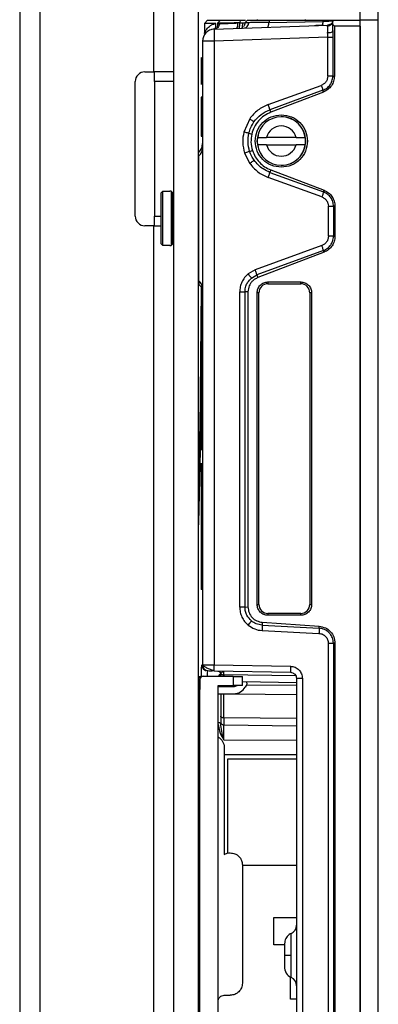
# Model space of a CAD drawing. Units: inches. Extents: x 2 to 655, y 2 to 410.
# Drawn here: x 36 to 38, y 126 to 133 of the extents above; entities that cross this region are included whole.
import ezdxf

# ---------------------------------------------------------------- set-up
doc = ezdxf.new("R2010")
doc.units = ezdxf.units.IN
doc.header["$MEASUREMENT"] = 0

msp = doc.modelspace()

# ---------------------------------------------------------------- linework, layer by layer
at = {"color": 7, "linetype": 'Continuous', "lineweight": 25}
for p, q in [((35.9549, 206.2731), (35.9549, 111.2862)), ((36.9549, 142.4915), (36.9549, 112.7514)), ((37.1149, 142.4915), (37.1149, 112.7514)), ((38.166, 132.6864), (38.166, 139.3301)), ((38.2842, 132.6864), (38.2842, 139.3301)), ((36.8249, 133.9263), (36.8249, 132.3483)), ((37.1542, 132.6629), (37.1754, 132.6844)), ((37.1542, 132.6629), (37.1542, 132.5976)), ((37.2389, 132.6644), (37.2585, 132.6844)), ((37.2389, 132.6644), (37.2389, 132.6599)), ((37.2389, 132.6599), (37.2409, 132.6602)), ((37.3841, 132.6664), (37.37, 132.6662)), ((37.3871, 132.6844), (37.3841, 132.6664)), ((37.3841, 132.6664), (37.4012, 132.6667)), ((37.3871, 132.6844), (37.4211, 132.6844)), ((37.4012, 132.6667), (37.4201, 132.667)), ((37.4346, 132.6846), (37.4177, 132.6674)), ((37.4177, 132.6674), (37.4345, 132.6844)), ((37.4968, 132.6884), (37.4968, 132.6844)), ((37.5781, 132.6844), (37.5734, 132.6698)), ((37.5734, 132.6698), (37.9244, 132.6759)), ((37.5781, 132.6844), (37.9272, 132.6844)), ((37.8117, 132.6844), (37.8117, 132.6884)), ((37.812, 132.674), (37.9235, 132.6759)), ((37.9244, 132.6759), (37.9272, 132.6844)), ((37.9667, 132.6534), (37.9667, 132.6519)), ((37.9867, 132.6659), (37.9848, 132.6666)), ((37.9958, 132.6844), (37.989, 132.6775)), ((37.989, 132.6551), (37.989, 132.6775)), ((37.989, 132.6162), (37.989, 132.6551)), ((37.9989, 132.6451), (37.989, 132.6551)), ((37.9958, 132.6844), (38.166, 132.6844)), ((38.166, 132.6864), (38.2842, 132.6864)), ((38.166, 126.0427), (38.166, 132.6864)), ((38.166, 132.6451), (38.166, 132.6844)), ((38.2842, 126.0427), (38.2842, 132.6864)), ((37.2184, 132.6258), (37.9561, 132.6515)), ((37.2184, 132.6258), (37.2231, 132.6286)), ((37.9559, 132.6507), (37.9561, 132.6515)), ((37.989, 132.6162), (37.989, 132.5728)), ((37.9989, 132.6451), (37.9989, 132.3209)), ((38.166, 132.6451), (37.9989, 132.6451)), ((38.166, 132.6451), (38.166, 119.4403)), ((37.1424, 132.5471), (37.1424, 128.4967)), ((37.9556, 132.5728), (37.2184, 132.5471)), ((37.2184, 132.5471), (37.2184, 128.4961)), ((37.9556, 132.5728), (37.989, 132.5728)), ((37.9558, 132.3205), (37.9556, 132.5728)), ((37.989, 132.5728), (37.989, 132.321)), ((37.1426, 132.4411), (37.1304, 132.4378)), ((36.7679, 132.3483), (36.8249, 132.3483)), ((36.9549, 132.3483), (36.8249, 132.3483)), ((36.8299, 132.2853), (36.8299, 132.3483)), ((36.7049, 131.4113), (36.7049, 132.2853)), ((36.9549, 132.2853), (36.8299, 132.2853)), ((36.8299, 132.2853), (36.8299, 131.4113)), ((37.1346, 132.2958), (37.1346, 132.2672)), ((37.989, 132.321), (37.9989, 132.3209)), ((37.5692, 132.1359), (37.9137, 132.2607)), ((37.9244, 132.2285), (37.5801, 132.1027)), ((37.9282, 132.2176), (37.5859, 132.0862)), ((37.9282, 132.2176), (37.9244, 132.2285)), ((37.1425, 132.1852), (37.1345, 132.183)), ((37.1346, 132.0959), (37.1346, 132.0616)), ((37.1424, 132.0959), (37.1346, 132.0959)), ((37.5801, 132.1027), (37.5859, 132.0862)), ((37.1424, 132.0595), (37.1346, 132.0616)), ((37.1346, 132.0616), (37.1346, 131.9299)), ((37.4489, 132.0434), (37.4103, 131.9574)), ((37.4749, 132.0247), (37.4767, 132.0232)), ((37.4434, 131.9492), (37.4623, 131.9447)), ((37.1346, 131.9299), (37.1424, 131.9278)), ((37.1424, 131.8852), (37.1424, 131.8814)), ((37.5028, 131.9342), (37.4958, 131.899)), ((37.4958, 131.899), (37.5036, 131.8598)), ((37.4985, 131.9226), (37.5587, 131.9226)), ((37.7498, 131.9226), (37.5587, 131.9226)), ((37.7498, 131.9226), (37.8099, 131.9226)), ((37.1364, 131.852), (37.1191, 131.8263)), ((37.1409, 131.8668), (37.1321, 131.8428)), ((37.4157, 131.8213), (37.4492, 131.7542)), ((37.448, 131.8321), (37.4664, 131.8382)), ((37.5587, 131.8754), (37.4985, 131.8754)), ((37.5587, 131.8754), (37.7498, 131.8754)), ((37.8099, 131.8754), (37.7498, 131.8754)), ((37.4751, 131.7729), (37.4769, 131.7745)), ((37.5859, 131.7119), (37.5801, 131.6953)), ((37.5801, 131.6953), (37.9283, 131.5681)), ((37.5859, 131.7119), (37.9321, 131.5789)), ((37.9176, 131.5359), (37.5692, 131.6621)), ((36.8829, 131.5717), (36.8711, 131.5597)), ((36.8829, 131.5717), (36.8829, 131.2224)), ((36.9302, 131.5717), (36.8829, 131.5717)), ((36.9381, 131.5742), (36.9302, 131.5742)), ((36.9302, 131.5717), (36.9302, 131.5742)), ((36.9499, 131.5624), (36.9381, 131.5742)), ((36.9381, 131.5742), (36.9381, 131.2199)), ((37.9283, 131.5681), (37.9321, 131.5789)), ((36.8711, 131.5597), (36.8711, 131.2343)), ((36.9499, 131.2317), (36.9499, 131.5624)), ((36.9549, 131.4955), (36.9499, 131.4955)), ((37.9598, 131.2803), (37.9598, 131.4756)), ((38.0028, 131.4756), (37.993, 131.4756)), ((37.993, 131.4756), (37.993, 131.2803)), ((38.0028, 131.4756), (38.0028, 131.2803)), ((36.8299, 131.3483), (36.8299, 131.4113)), ((37.1194, 130.9906), (37.1194, 131.397)), ((36.8249, 131.3483), (36.7679, 131.3483)), ((36.8249, 131.3483), (36.8249, 121.6389)), ((36.8249, 131.3483), (36.8711, 131.3483)), ((36.9499, 131.2986), (36.9549, 131.2986)), ((37.993, 131.2803), (38.0028, 131.2803)), ((36.8711, 131.2343), (36.8829, 131.2224)), ((36.8829, 131.2224), (36.9302, 131.2224)), ((36.9302, 131.2199), (36.9302, 131.2224)), ((36.9302, 131.2199), (36.9381, 131.2199)), ((36.9381, 131.2199), (36.9499, 131.2317)), ((37.9176, 131.2201), (37.4846, 131.063)), ((37.9283, 131.1879), (37.4956, 131.0298)), ((37.9321, 131.177), (37.9283, 131.1879)), ((37.9321, 131.177), (37.5018, 131.0118)), ((37.4846, 131.063), (37.438, 131.0359)), ((37.4597, 131.0089), (37.4956, 131.0298)), ((37.4956, 131.0298), (37.5018, 131.0118)), ((37.116, 130.9759), (37.1149, 130.9543)), ((37.1272, 130.0222), (37.1357, 130.9432)), ((37.5676, 130.9837), (37.7802, 130.9837)), ((37.5676, 130.9837), (37.5676, 130.9718)), ((37.5676, 130.9718), (37.7802, 130.9718)), ((37.7802, 130.9718), (37.7802, 130.9837)), ((37.1424, 130.9157), (37.1424, 130.9131)), ((37.3838, 128.8722), (37.3838, 130.9188)), ((37.4377, 130.9188), (37.418, 130.9188)), ((37.418, 130.9188), (37.418, 128.8722)), ((37.4377, 130.9188), (37.4377, 128.8723)), ((37.4968, 128.8892), (37.4968, 130.9128)), ((37.5086, 130.9128), (37.4968, 130.9128)), ((37.5086, 128.8892), (37.5086, 130.9128)), ((37.8511, 130.9128), (37.8393, 130.9128)), ((37.8393, 130.9128), (37.8393, 128.8892)), ((37.8511, 130.9128), (37.8511, 128.8892)), ((37.1425, 130.1478), (37.1345, 130.1456)), ((37.1424, 130.0585), (37.1346, 130.0585)), ((37.1346, 130.0585), (37.1346, 130.0275)), ((37.1424, 130.0296), (37.1346, 130.0275)), ((37.1346, 130.0275), (37.1346, 129.8925)), ((37.1424, 129.8904), (37.1346, 129.8925)), ((37.1424, 129.1529), (37.1346, 129.1529)), ((37.1346, 129.1529), (37.1346, 129.122)), ((37.1424, 129.1241), (37.1346, 129.122)), ((37.1346, 129.122), (37.1346, 128.987)), ((37.1424, 128.9849), (37.1346, 128.987)), ((37.4968, 128.8892), (37.5086, 128.8892)), ((37.8393, 128.8892), (37.8511, 128.8892)), ((37.418, 128.8722), (37.4377, 128.8723)), ((37.5676, 128.8301), (37.5676, 128.8183)), ((37.7802, 128.8301), (37.5676, 128.8301)), ((37.7802, 128.8183), (37.5676, 128.8183)), ((37.7802, 128.8183), (37.7802, 128.8301)), ((37.5306, 128.773), (37.5299, 128.7543)), ((37.5299, 128.7543), (37.8997, 128.7349)), ((37.5306, 128.773), (37.9, 128.7472)), ((37.5293, 128.719), (37.8989, 128.7006)), ((37.8997, 128.7349), (37.9, 128.7472)), ((37.9599, 123.4488), (37.9599, 128.6366)), ((38.0028, 128.6366), (37.993, 128.6366)), ((37.993, 128.6366), (37.993, 123.4488)), ((38.0028, 128.6366), (38.0028, 123.4488)), ((37.1424, 128.4967), (37.145, 128.4967)), ((37.2184, 128.4961), (37.7133, 128.4874)), ((37.162, 128.4604), (37.1686, 128.4593)), ((37.1801, 128.4574), (37.1654, 128.4605)), ((37.1811, 128.4574), (37.18, 128.4574)), ((37.2191, 128.4567), (37.2187, 128.4596)), ((37.2191, 128.4567), (37.714, 128.448)), ((37.2486, 128.4548), (37.2486, 128.4548)), ((37.261, 128.4383), (37.2605, 128.4366)), ((37.2605, 128.4366), (37.261, 128.4383)), ((37.2792, 128.4556), (37.2799, 128.4556)), ((37.1161, 128.3955), (37.1161, 128.4021)), ((37.1251, 128.4021), (37.1251, 128.3955)), ((37.1251, 128.4021), (37.1251, 128.3955)), ((37.1258, 123.6541), (37.1258, 128.4022)), ((37.1358, 128.4218), (37.1284, 128.4218)), ((37.1358, 128.4218), (37.1379, 128.4218)), ((37.3423, 128.4218), (37.1455, 128.4218)), ((37.3423, 128.4218), (37.3423, 128.3628)), ((37.4014, 128.3628), (37.4014, 128.4218)), ((37.4014, 128.3881), (37.7527, 128.382)), ((37.7907, 128.4087), (37.7527, 128.4087)), ((37.7527, 128.4087), (37.7527, 123.6767)), ((37.7907, 128.4087), (37.7907, 123.6767)), ((37.1242, 128.3365), (37.1171, 128.3365)), ((37.2439, 128.3628), (37.3423, 128.3628)), ((37.2439, 123.6935), (37.2439, 128.3628)), ((37.2439, 128.3562), (37.3452, 128.3562)), ((37.2439, 128.3089), (37.3452, 128.3089)), ((37.2605, 128.3628), (37.2605, 128.3562)), ((37.2799, 128.1525), (37.2799, 128.3102)), ((37.4266, 128.3633), (37.4202, 128.3522)), ((37.2799, 128.1525), (37.2799, 128.1075)), ((37.2799, 128.009), (37.2799, 128.1075)), ((37.2833, 127.9599), (37.2833, 127.2646)), ((37.3058, 127.8852), (37.7527, 127.8852)), ((37.3058, 127.2729), (37.3058, 127.8852)), ((37.4014, 127.1964), (37.4014, 126.4287)), ((37.7527, 127.1923), (37.4014, 127.1923)), ((37.605, 126.8557), (37.7527, 126.8557)), ((37.605, 126.6785), (37.605, 126.8557)), ((37.6757, 126.6785), (37.605, 126.6785)), ((37.7189, 126.5659), (37.7189, 126.6087)), ((37.7133, 126.3242), (37.7133, 126.4681)), ((37.2833, 126.3499), (37.3227, 126.3499)), ((37.7527, 126.3242), (37.7133, 126.3242))]:
    msp.add_line(p, q, dxfattribs=at)
at = {"color": 8, "linetype": 'Continuous', "lineweight": 25}
for p, q in [((36.0849, 206.2731), (36.0849, 111.2862)), ((37.1409, 131.8668), (37.1424, 131.8821)), ((36.8299, 131.4113), (36.8711, 131.4113)), ((37.7484, 128.4256), (37.2799, 128.4321)), ((37.2799, 128.4321), (37.2799, 128.4218)), ((37.1251, 128.4021), (37.1161, 128.4021)), ((37.1161, 128.3955), (37.1258, 128.3955)), ((37.2799, 128.3646), (37.2799, 128.3562)), ((37.3466, 128.3092), (37.7527, 128.3031)), ((37.7527, 128.3617), (37.4267, 128.3637)), ((37.7527, 128.1482), (37.2799, 128.1525)), ((37.2799, 128.1075), (37.7527, 128.0997)), ((37.2799, 128.009), (37.7527, 128.0076)), ((37.7527, 127.9128), (37.2833, 127.9128))]:
    msp.add_line(p, q, dxfattribs=at)
at = {"color": 7, "linetype": 'Continuous', "lineweight": 25, "flags": 128}
msp.add_lwpolyline([(37.2799, 128.1525), (37.2761, 128.1527), (37.2725, 128.1533), (37.2691, 128.1542), (37.2662, 128.1555), (37.2638, 128.157), (37.262, 128.1588), (37.2609, 128.1607), (37.2605, 128.1626)], dxfattribs=at)
at = {"color": 7, "linetype": 'Continuous', "lineweight": 25}
for centre, radius, start, end in [((37.2212, 132.5471), 0.0787, 92.00024, 179.99992), ((36.7679, 132.2853), 0.063, 90, 180), ((37.6542, 131.899), 0.1575, 8.62693, 171.37292), ((37.6542, 131.899), 0.1585, 270, 90), ((37.6542, 131.899), 0.0984, 13.88655, 166.11332), ((37.6542, 131.899), 0.1575, 171.37292, 188.62693), ((37.6542, 131.899), 0.1575, 351.37307, 8.62693), ((37.6542, 131.899), 0.1575, 188.62693, 351.37307), ((37.6542, 131.899), 0.0984, 193.88655, 346.11332), ((36.7679, 131.4113), 0.063, 180, 270), ((37.5676, 130.9128), 0.0591, 90, 180), ((37.7802, 130.9128), 0.0591, 0, 90), ((37.5676, 128.8892), 0.0591, 180, 270), ((37.7802, 128.8892), 0.0591, 270, 0), ((37.1455, 128.4022), 0.0197, 90.00037, 180), ((37.3452, 128.3955), 0.0394, 270, 302.50935), ((37.3452, 128.3955), 0.0866, 270, 330), ((37.2796, 128.1265), 0.0191, 181.85559, 270.82303), ((37.6936, 126.8055), 0.0591, 294.1842, 0), ((37.7527, 126.5363), 0.0787, 180, 243.77966), ((37.6936, 126.4118), 0.0591, 0, 65.50286)]:
    msp.add_arc(centre, radius, start, end, dxfattribs=at)
for points, knots in [([(37.2299, 132.663), (37.2191, 132.6631), (37.1973, 132.6633), (37.173, 132.6634), (37.1571, 132.6628), (37.1552, 132.6629), (37.1542, 132.6629)], [0, 0, 0, 0, 0.2529917, 0.5090692, 0.7604348, 1, 1, 1, 1]), ([(37.1542, 132.5976), (37.1544, 132.5982), (37.1548, 132.5994), (37.1591, 132.6091), (37.1694, 132.6282), (37.188, 132.6468), (37.2098, 132.6583), (37.2233, 132.6615), (37.2299, 132.663)], [0, 0, 0, 0, 0.093485, 0.198983, 0.43926, 0.71524, 0.859314, 1, 1, 1, 1]), ([(37.1754, 132.6844), (37.1765, 132.6844), (37.1788, 132.6844), (37.1964, 132.6844), (37.2224, 132.6844), (37.2441, 132.6844), (37.2549, 132.6844)], [0, 0, 0, 0, 0.247968, 0.499913, 0.751937, 1, 1, 1, 1]), ([(37.2396, 132.66), (37.2398, 132.6537), (37.2401, 132.6405), (37.2337, 132.6326), (37.2303, 132.6285)], [0, 0, 0, 0, 0.478314, 1, 1, 1, 1]), ([(37.37, 132.6662), (37.355, 132.666), (37.3183, 132.6654), (37.2744, 132.6649), (37.2443, 132.6644), (37.2407, 132.6644), (37.2389, 132.6644)], [0, 0, 0, 0, 0.2064328, 0.5022714, 0.7538078, 1, 1, 1, 1]), ([(37.2503, 132.6612), (37.2553, 132.6614), (37.2658, 132.6618), (37.2917, 132.6629), (37.3263, 132.6644), (37.3551, 132.6656), (37.37, 132.6662)], [0, 0, 0, 0, 0.217751, 0.457011, 0.717767, 1, 1, 1, 1]), ([(37.2585, 132.6844), (37.2604, 132.6844), (37.2642, 132.6844), (37.2927, 132.6844), (37.3342, 132.6844), (37.3694, 132.6844), (37.3871, 132.6844)], [0, 0, 0, 0, 0.251667, 0.499994, 0.748322, 1, 1, 1, 1]), ([(37.37, 132.6662), (37.37, 132.6617), (37.3701, 132.6549), (37.3692, 132.6467), (37.3682, 132.6411), (37.3669, 132.6365), (37.3649, 132.6321), (37.3632, 132.6313), (37.362, 132.6308)], [0, 0, 0, 0, 0.239595, 0.368455, 0.500013, 0.631569, 0.760424, 1, 1, 1, 1]), ([(37.3789, 132.6314), (37.3797, 132.6319), (37.3809, 132.6326), (37.3822, 132.637), (37.3831, 132.6415), (37.3837, 132.6471), (37.3842, 132.6552), (37.3841, 132.662), (37.3841, 132.6664)], [0, 0, 0, 0, 0.239699, 0.368516, 0.5, 0.631484, 0.760301, 1, 1, 1, 1]), ([(37.4012, 132.6667), (37.4012, 132.6623), (37.4013, 132.6555), (37.4007, 132.6475), (37.4001, 132.642), (37.3993, 132.6375), (37.3979, 132.6332), (37.3968, 132.6324), (37.396, 132.632)], [0, 0, 0, 0, 0.239858, 0.368662, 0.500095, 0.631514, 0.760279, 1, 1, 1, 1]), ([(37.4181, 132.668), (37.4177, 132.6636), (37.4172, 132.6567), (37.4131, 132.6482), (37.41, 132.6445), (37.4084, 132.6426)], [0, 0, 0, 0, 0.478288, 0.736244, 1, 1, 1, 1]), ([(37.4116, 132.6325), (37.4155, 132.6331), (37.4236, 132.6344), (37.4339, 132.6426), (37.4409, 132.6544), (37.4417, 132.6635), (37.4421, 132.6679)], [0, 0, 0, 0, 0.2404896, 0.4999596, 0.7594522, 1, 1, 1, 1]), ([(37.4421, 132.6679), (37.4342, 132.6678), (37.4205, 132.6677), (37.4188, 132.6677), (37.4181, 132.6677)], [0, 0, 0, 0, 0.576444, 1, 1, 1, 1]), ([(37.4345, 132.6844), (37.4364, 132.6844), (37.4402, 132.6844), (37.471, 132.6844), (37.5167, 132.6844), (37.5576, 132.6844), (37.5781, 132.6844)], [0, 0, 0, 0, 0.247728, 0.496669, 0.746532, 1, 1, 1, 1]), ([(37.5734, 132.6698), (37.5595, 132.6696), (37.5318, 132.6692), (37.4957, 132.6687), (37.4644, 132.6682), (37.4496, 132.668), (37.4421, 132.6679)], [0, 0, 0, 0, 0.250084, 0.499235, 0.748745, 1, 1, 1, 1]), ([(37.5624, 132.6378), (37.5639, 132.6383), (37.5668, 132.6392), (37.5704, 132.6465), (37.5729, 132.6572), (37.5732, 132.6657), (37.5734, 132.6698)], [0, 0, 0, 0, 0.241449, 0.499999, 0.758549, 1, 1, 1, 1]), ([(37.9844, 132.6772), (37.9805, 132.6771), (37.9733, 132.6768), (37.9529, 132.6764), (37.9349, 132.6761), (37.9244, 132.6759)], [0, 0, 0, 0, 0.335676, 0.610717, 1, 1, 1, 1]), ([(37.9272, 132.6844), (37.9369, 132.6844), (37.9565, 132.6844), (37.9781, 132.6844), (37.9932, 132.6844), (37.995, 132.6844), (37.9958, 132.6844)], [0, 0, 0, 0, 0.250103, 0.503577, 0.753295, 1, 1, 1, 1]), ([(37.9646, 132.656), (37.964, 132.655), (37.962, 132.6522), (37.9572, 132.6518), (37.9541, 132.6514)], [0, 0, 0, 0, 0.348118, 1, 1, 1, 1]), ([(37.968, 132.6588), (37.9667, 132.6567), (37.9643, 132.6527), (37.958, 132.6519), (37.955, 132.6515)], [0, 0, 0, 0, 0.524321, 1, 1, 1, 1]), ([(37.9769, 132.6588), (37.9736, 132.6566), (37.9672, 132.6523), (37.9595, 132.6515), (37.9557, 132.6511)], [0, 0, 0, 0, 0.513333, 1, 1, 1, 1]), ([(37.9881, 132.6775), (37.9868, 132.674), (37.9842, 132.6669), (37.9762, 132.6589), (37.9698, 132.6543), (37.9661, 132.6536), (37.966, 132.6536)], [0, 0, 0, 0, 0.331563, 0.663126, 0.994689, 1, 1, 1, 1]), ([(37.989, 132.6775), (37.9877, 132.674), (37.9851, 132.6669), (37.9771, 132.6589), (37.9706, 132.6543), (37.9668, 132.6536), (37.9666, 132.6536)], [0, 0, 0, 0, 0.328896, 0.657792, 0.986688, 1, 1, 1, 1]), ([(37.1966, 132.6229), (37.197, 132.6231), (37.2008, 132.6252), (37.2104, 132.6274), (37.2198, 132.6281), (37.2243, 132.6285)], [0, 0, 0, 0, 0.064347, 0.544362, 1, 1, 1, 1]), ([(37.9311, 132.6506), (37.9224, 132.6503), (37.9049, 132.6497), (37.881, 132.6489), (37.8691, 132.6485)], [0, 0, 0, 0, 0.501352, 1, 1, 1, 1]), ([(37.9552, 132.6027), (37.9553, 132.6118), (37.9554, 132.63), (37.9553, 132.64), (37.9552, 132.645)], [0, 0, 0, 0, 0.500297, 1, 1, 1, 1]), ([(37.9552, 132.6027), (37.9595, 132.603), (37.9685, 132.6035), (37.9798, 132.6067), (37.9876, 132.6111), (37.9886, 132.6145), (37.989, 132.6162)], [0, 0, 0, 0, 0.24069, 0.500006, 0.759318, 1, 1, 1, 1]), ([(37.9556, 132.5728), (37.9557, 132.5779), (37.9557, 132.5881), (37.9554, 132.5978), (37.9552, 132.6027)], [0, 0, 0, 0, 0.493103, 1, 1, 1, 1]), ([(37.9558, 132.3205), (37.9552, 132.314), (37.954, 132.3011), (37.945, 132.2837), (37.9316, 132.2693), (37.9197, 132.2636), (37.9137, 132.2607)], [0, 0, 0, 0, 0.25099, 0.495554, 0.741466, 1, 1, 1, 1]), ([(37.9244, 132.2285), (37.9334, 132.2328), (37.9515, 132.2413), (37.9712, 132.2629), (37.9858, 132.2896), (37.9878, 132.3097), (37.989, 132.321)], [0, 0, 0, 0, 0.247336, 0.499903, 0.718337, 1, 1, 1, 1]), ([(37.9989, 132.3209), (37.9979, 132.3099), (37.996, 132.2877), (37.9808, 132.2575), (37.9581, 132.2323), (37.9381, 132.2225), (37.9282, 132.2176)], [0, 0, 0, 0, 0.24887, 0.499926, 0.750888, 1, 1, 1, 1]), ([(37.989, 132.321), (37.9877, 132.3209), (37.9851, 132.3209), (37.9771, 132.3209), (37.9684, 132.3208), (37.9609, 132.3206), (37.9571, 132.3205), (37.9558, 132.3205)], [0, 0, 0, 0, 0.258555, 0.499186, 0.748704, 0.912422, 1, 1, 1, 1]), ([(37.9137, 132.2607), (37.9149, 132.2572), (37.9175, 132.2499), (37.9209, 132.2401), (37.9234, 132.2323), (37.9241, 132.2297), (37.9244, 132.2285)], [0, 0, 0, 0, 0.243173, 0.5, 0.756826, 1, 1, 1, 1]), ([(37.5692, 132.1359), (37.5456, 132.1252), (37.4984, 132.1036), (37.4654, 132.0635), (37.4489, 132.0434)], [0, 0, 0, 0, 0.499456, 1, 1, 1, 1]), ([(37.5859, 132.0862), (37.5711, 132.0793), (37.5414, 132.0656), (37.5053, 132.0318), (37.4766, 131.9915), (37.4671, 131.9603), (37.4623, 131.9447)], [0, 0, 0, 0, 0.24947, 0.5, 0.75049, 1, 1, 1, 1]), ([(37.4767, 132.0231), (37.4909, 132.0404), (37.5192, 132.0749), (37.5598, 132.0934), (37.5801, 132.1027)], [0, 0, 0, 0, 0.499865, 1, 1, 1, 1]), ([(37.5801, 132.1027), (37.58, 132.1035), (37.5797, 132.1051), (37.5773, 132.1129), (37.5736, 132.1237), (37.5706, 132.1319), (37.5692, 132.1359)], [0, 0, 0, 0, 0.24121, 0.500001, 0.75879, 1, 1, 1, 1]), ([(37.4435, 131.9492), (37.4437, 131.95), (37.4469, 131.963), (37.4555, 131.989), (37.4694, 132.0114), (37.4767, 132.0232)], [0, 0, 0, 0, 0.028501, 0.493558, 1, 1, 1, 1]), ([(37.4103, 131.9574), (37.4065, 131.9346), (37.399, 131.8888), (37.4101, 131.8438), (37.4157, 131.8213)], [0, 0, 0, 0, 0.499717, 1, 1, 1, 1]), ([(37.4435, 131.9492), (37.4431, 131.9494), (37.4422, 131.9496), (37.4347, 131.9515), (37.4236, 131.9542), (37.4147, 131.9563), (37.4103, 131.9574)], [0, 0, 0, 0, 0.250157, 0.50001, 0.749833, 1, 1, 1, 1]), ([(37.4482, 131.8322), (37.4434, 131.8516), (37.4338, 131.8903), (37.4403, 131.9296), (37.4435, 131.9492)], [0, 0, 0, 0, 0.500899, 1, 1, 1, 1]), ([(37.4623, 131.9447), (37.4594, 131.9268), (37.4536, 131.891), (37.4621, 131.8558), (37.4664, 131.8382)], [0, 0, 0, 0, 0.500269, 1, 1, 1, 1]), ([(37.4482, 131.8322), (37.4478, 131.832), (37.4469, 131.8316), (37.4395, 131.8291), (37.4287, 131.8255), (37.42, 131.8227), (37.4157, 131.8213)], [0, 0, 0, 0, 0.249997, 0.500003, 0.749999, 1, 1, 1, 1]), ([(37.4769, 131.7745), (37.4711, 131.7836), (37.465, 131.793), (37.4588, 131.8055), (37.4542, 131.8153), (37.4507, 131.8251), (37.4482, 131.8322)], [0, 0, 0, 0, 0.4989917, 0.5176626, 0.648703, 1, 1, 1, 1]), ([(37.4664, 131.8382), (37.4719, 131.8242), (37.4829, 131.7963), (37.5108, 131.7606), (37.5449, 131.7307), (37.5722, 131.7181), (37.5859, 131.7119)], [0, 0, 0, 0, 0.250341, 0.499994, 0.749571, 1, 1, 1, 1]), ([(37.1194, 131.397), (37.1194, 131.4415), (37.1194, 131.5304), (37.1194, 131.6503), (37.1194, 131.7489), (37.1194, 131.7853), (37.1194, 131.8035)], [0, 0, 0, 0, 0.2499987, 0.4999983, 0.7499987, 1, 1, 1, 1]), ([(37.5801, 131.6953), (37.5648, 131.7019), (37.5242, 131.7195), (37.4951, 131.7534), (37.4769, 131.7745)], [0, 0, 0, 0, 0.37649, 1, 1, 1, 1]), ([(37.4492, 131.7542), (37.4656, 131.7342), (37.4986, 131.6943), (37.5457, 131.6728), (37.5692, 131.6621)], [0, 0, 0, 0, 0.500542, 1, 1, 1, 1]), ([(37.5692, 131.6621), (37.5706, 131.6661), (37.5736, 131.6743), (37.5773, 131.6851), (37.5797, 131.6929), (37.58, 131.6945), (37.5801, 131.6953)], [0, 0, 0, 0, 0.241213, 0.499999, 0.758785, 1, 1, 1, 1]), ([(37.9283, 131.5681), (37.928, 131.5668), (37.9274, 131.5643), (37.9248, 131.5565), (37.9215, 131.5467), (37.9189, 131.5394), (37.9176, 131.5359)], [0, 0, 0, 0, 0.243202, 0.500007, 0.756808, 1, 1, 1, 1]), ([(37.993, 131.4756), (37.992, 131.4855), (37.9902, 131.5055), (37.9765, 131.5317), (37.9563, 131.5545), (37.9381, 131.5633), (37.9283, 131.5681)], [0, 0, 0, 0, 0.2473802, 0.4996928, 0.7285619, 1, 1, 1, 1]), ([(37.9321, 131.5789), (37.9421, 131.5741), (37.9621, 131.5643), (37.9844, 131.5389), (38, 131.5089), (38.0019, 131.4867), (38.0028, 131.4756)], [0, 0, 0, 0, 0.248542, 0.500027, 0.751402, 1, 1, 1, 1]), ([(37.9176, 131.5359), (37.9237, 131.533), (37.9355, 131.5273), (37.949, 131.5129), (37.9579, 131.4954), (37.9592, 131.4823), (37.9598, 131.4756)], [0, 0, 0, 0, 0.256779, 0.50019, 0.743665, 1, 1, 1, 1]), ([(37.9598, 131.2803), (37.9592, 131.2736), (37.9579, 131.2606), (37.949, 131.243), (37.9355, 131.2286), (37.9237, 131.2229), (37.9176, 131.2201)], [0, 0, 0, 0, 0.257002, 0.500367, 0.743694, 1, 1, 1, 1]), ([(37.9283, 131.1879), (37.9373, 131.1921), (37.9554, 131.2007), (37.9751, 131.2223), (37.9897, 131.249), (37.9918, 131.2691), (37.993, 131.2803)], [0, 0, 0, 0, 0.247338, 0.499898, 0.719123, 1, 1, 1, 1]), ([(38.0028, 131.2803), (38.0018, 131.2693), (37.9999, 131.2471), (37.9847, 131.2169), (37.962, 131.1918), (37.942, 131.1819), (37.9321, 131.177)], [0, 0, 0, 0, 0.2488677, 0.4999251, 0.7508882, 1, 1, 1, 1]), ([(37.9283, 131.1879), (37.928, 131.1891), (37.9273, 131.1916), (37.9248, 131.1994), (37.9215, 131.2093), (37.9189, 131.2165), (37.9176, 131.2201)], [0, 0, 0, 0, 0.243194, 0.499998, 0.756804, 1, 1, 1, 1]), ([(37.4956, 131.0298), (37.4955, 131.0304), (37.4953, 131.0317), (37.4929, 131.0395), (37.4892, 131.0505), (37.4861, 131.059), (37.4846, 131.063)], [0, 0, 0, 0, 0.240701, 0.500002, 0.759302, 1, 1, 1, 1]), ([(37.1194, 130.9906), (37.1193, 130.9844), (37.1192, 130.9709), (37.119, 130.9688), (37.119, 130.9677)], [0, 0, 0, 0, 0.453564, 1, 1, 1, 1]), ([(37.438, 131.0359), (37.4299, 131.0281), (37.4139, 131.0127), (37.3971, 130.9838), (37.3859, 130.9522), (37.3845, 130.93), (37.3838, 130.9188)], [0, 0, 0, 0, 0.251857, 0.500196, 0.748332, 1, 1, 1, 1]), ([(37.418, 130.9188), (37.4192, 130.9318), (37.4213, 130.9531), (37.4359, 130.9844), (37.4507, 130.9996), (37.4597, 131.0089)], [0, 0, 0, 0, 0.381363, 0.622366, 1, 1, 1, 1]), ([(37.5018, 131.0118), (37.4952, 131.0088), (37.4825, 131.003), (37.4664, 130.9897), (37.4501, 130.9698), (37.4394, 130.9452), (37.4381, 130.9259), (37.4377, 130.9188)], [0, 0, 0, 0, 0.180628, 0.349426, 0.517252, 0.822665, 1, 1, 1, 1]), ([(37.438, 131.0359), (37.4408, 131.0326), (37.4451, 131.0274), (37.4503, 131.0212), (37.4538, 131.0169), (37.4565, 131.0134), (37.4591, 131.01), (37.4595, 131.0093), (37.4597, 131.0089)], [0, 0, 0, 0, 0.239778, 0.368567, 0.499999, 0.631432, 0.760221, 1, 1, 1, 1]), ([(37.1384, 130.9445), (37.1384, 130.9352), (37.1381, 130.9049), (37.1376, 130.8592), (37.1364, 130.7537), (37.1346, 130.612), (37.1318, 130.4307), (37.129, 130.2688), (37.126, 130.1131), (37.1231, 129.9724), (37.1201, 129.8387), (37.1174, 129.7238), (37.1156, 129.654), (37.1149, 129.6239)], [0, 0, 0, 0, 0.018257, 0.059742, 0.102924, 0.251085, 0.376048, 0.51247, 0.620972, 0.733954, 0.837198, 0.92972, 1, 1, 1, 1]), ([(37.1186, 130.9681), (37.1221, 130.9643), (37.1293, 130.9565), (37.1339, 130.947), (37.1362, 130.9422)], [0, 0, 0, 0, 0.495161, 1, 1, 1, 1]), ([(37.3838, 130.9188), (37.3884, 130.9188), (37.3977, 130.9188), (37.4091, 130.9188), (37.4169, 130.9188), (37.4176, 130.9188), (37.418, 130.9188)], [0, 0, 0, 0, 0.249999, 0.499999, 0.75, 1, 1, 1, 1]), ([(37.3838, 128.8722), (37.3845, 128.8609), (37.386, 128.8386), (37.3973, 128.8068), (37.4144, 128.7777), (37.4307, 128.7622), (37.4389, 128.7544)], [0, 0, 0, 0, 0.251765, 0.499799, 0.74819, 1, 1, 1, 1]), ([(37.4604, 128.7816), (37.4495, 128.7931), (37.4325, 128.8111), (37.4201, 128.8438), (37.4187, 128.8625), (37.418, 128.8722)], [0, 0, 0, 0, 0.4552363, 0.7159445, 1, 1, 1, 1]), ([(37.4377, 128.8723), (37.4391, 128.8597), (37.4419, 128.8347), (37.463, 128.8029), (37.4934, 128.7797), (37.5182, 128.7752), (37.5306, 128.773)], [0, 0, 0, 0, 0.251987, 0.499928, 0.747868, 1, 1, 1, 1]), ([(37.4389, 128.7544), (37.4417, 128.7578), (37.446, 128.763), (37.451, 128.7692), (37.4545, 128.7735), (37.4572, 128.7771), (37.4598, 128.7805), (37.4601, 128.7812), (37.4604, 128.7816)], [0, 0, 0, 0, 0.2397357, 0.3685114, 0.4999395, 0.6313763, 0.7601774, 1, 1, 1, 1]), ([(37.4389, 128.7544), (37.4525, 128.7448), (37.4798, 128.7257), (37.5128, 128.7212), (37.5293, 128.719)], [0, 0, 0, 0, 0.499999, 1, 1, 1, 1]), ([(37.5299, 128.7543), (37.5165, 128.7562), (37.4911, 128.7598), (37.4702, 128.7746), (37.4604, 128.7816)], [0, 0, 0, 0, 0.527046, 1, 1, 1, 1]), ([(37.5299, 128.7543), (37.53, 128.7535), (37.5302, 128.752), (37.5302, 128.7437), (37.5299, 128.7321), (37.5295, 128.7232), (37.5293, 128.719)], [0, 0, 0, 0, 0.240982, 0.500002, 0.759021, 1, 1, 1, 1]), ([(37.8997, 128.7349), (37.8998, 128.7336), (37.8999, 128.731), (37.8998, 128.7227), (37.8995, 128.7122), (37.8991, 128.7044), (37.8989, 128.7006)], [0, 0, 0, 0, 0.243113, 0.500006, 0.756895, 1, 1, 1, 1]), ([(37.8989, 128.7006), (37.907, 128.6993), (37.923, 128.6968), (37.943, 128.6819), (37.9571, 128.6612), (37.9589, 128.6448), (37.9599, 128.6366)], [0, 0, 0, 0, 0.248889, 0.497336, 0.747101, 1, 1, 1, 1]), ([(37.993, 128.6366), (37.9916, 128.649), (37.9892, 128.6704), (37.9765, 128.6913), (37.9687, 128.7007), (37.9662, 128.7034), (37.9568, 128.7133), (37.936, 128.7289), (37.9116, 128.7329), (37.8997, 128.7349)], [0, 0, 0, 0, 0.248687, 0.430969, 0.48154, 0.496704, 0.505123, 0.758262, 1, 1, 1, 1]), ([(37.9, 128.7472), (37.9138, 128.7446), (37.9412, 128.7395), (37.9748, 128.7135), (37.9981, 128.6782), (38.0012, 128.6505), (38.0028, 128.6366)], [0, 0, 0, 0, 0.252096, 0.500065, 0.748033, 1, 1, 1, 1]), ([(37.1355, 128.4218), (37.1356, 128.4289), (37.1357, 128.4425), (37.136, 128.4564), (37.1363, 128.4692), (37.1366, 128.478), (37.1369, 128.4848), (37.1371, 128.4899), (37.1374, 128.4942), (37.1377, 128.4963), (37.1379, 128.4968), (37.1379, 128.4968), (37.1379, 128.4968)], [0, 0, 0, 0, 0.135129, 0.256734, 0.372416, 0.517545, 0.594573, 0.682372, 0.802768, 0.928855, 0.992607, 1, 1, 1, 1]), ([(37.1439, 128.497), (37.1439, 128.4934), (37.144, 128.4859), (37.1485, 128.4752), (37.1561, 128.4659), (37.1633, 128.4621), (37.1669, 128.4603)], [0, 0, 0, 0, 0.237418, 0.489973, 0.747967, 1, 1, 1, 1]), ([(37.144, 128.497), (37.1451, 128.4953), (37.1474, 128.4917), (37.1542, 128.4862), (37.1631, 128.4806), (37.1736, 128.4752), (37.1852, 128.4702), (37.1969, 128.4658), (37.2084, 128.4621), (37.2153, 128.4603), (37.2186, 128.4594)], [0, 0, 0, 0, 0.1357897, 0.2701741, 0.4025499, 0.5318824, 0.6570313, 0.7770643, 0.8914409, 1, 1, 1, 1]), ([(37.1845, 128.4573), (37.1852, 128.4573), (37.1867, 128.4573), (37.1937, 128.4577), (37.2043, 128.4584), (37.2137, 128.4591), (37.2186, 128.4594)], [0, 0, 0, 0, 0.219131, 0.456823, 0.715616, 1, 1, 1, 1]), ([(37.2421, 128.4563), (37.2444, 128.456), (37.2491, 128.4554), (37.2552, 128.4513), (37.2597, 128.4454), (37.2606, 128.4406), (37.261, 128.4383)], [0, 0, 0, 0, 0.241411, 0.500004, 0.758593, 1, 1, 1, 1]), ([(37.2614, 128.4379), (37.2581, 128.4366), (37.2493, 128.4332), (37.2469, 128.4262), (37.2455, 128.4218)], [0, 0, 0, 0, 0.377743, 1, 1, 1, 1]), ([(37.2483, 128.4548), (37.2495, 128.4543), (37.2518, 128.4532), (37.2558, 128.4499), (37.2578, 128.4466), (37.2591, 128.4444)], [0, 0, 0, 0, 0.255489, 0.510688, 1, 1, 1, 1]), ([(37.2548, 128.4506), (37.2557, 128.4496), (37.2574, 128.4476), (37.2592, 128.4441), (37.2603, 128.4406), (37.2605, 128.4381), (37.2606, 128.4369)], [0, 0, 0, 0, 0.262227, 0.519235, 0.766364, 1, 1, 1, 1]), ([(37.2605, 128.4218), (37.2605, 128.423), (37.2605, 128.4269), (37.2605, 128.4326), (37.2605, 128.4366)], [0, 0, 0, 0, 0.290935, 1, 1, 1, 1]), ([(37.261, 128.4383), (37.2638, 128.4422), (37.2681, 128.4481), (37.2743, 128.4536), (37.2772, 128.4551), (37.2786, 128.4555), (37.2792, 128.4556), (37.2796, 128.4556), (37.2797, 128.4556), (37.2798, 128.4556), (37.2799, 128.4556), (37.2799, 128.4556), (37.2799, 128.4556), (37.2799, 128.4556), (37.2799, 128.4556), (37.2799, 128.4556)], [0, 0, 0, 0, 0.493568, 0.745976, 0.873206, 0.936687, 0.968365, 0.984188, 0.992095, 0.997997, 0.999488, 0.999866, 0.999964, 0.999989, 1, 1, 1, 1]), ([(37.261, 128.4383), (37.2617, 128.4375), (37.2631, 128.4358), (37.2677, 128.4337), (37.2735, 128.4324), (37.2778, 128.4322), (37.2799, 128.4321)], [0, 0, 0, 0, 0.250091, 0.509759, 0.764129, 1, 1, 1, 1]), ([(37.2799, 128.4321), (37.2799, 128.4355), (37.2798, 128.4422), (37.2798, 128.4496), (37.2798, 128.4546), (37.2799, 128.4553), (37.2799, 128.4556)], [0, 0, 0, 0, 0.251513, 0.500027, 0.748535, 1, 1, 1, 1]), ([(37.7133, 128.4874), (37.7236, 128.4861), (37.7441, 128.4833), (37.7695, 128.4649), (37.7872, 128.4391), (37.7895, 128.4188), (37.7907, 128.4087)], [0, 0, 0, 0, 0.252872, 0.502861, 0.751327, 1, 1, 1, 1]), ([(37.714, 128.448), (37.7189, 128.4474), (37.7266, 128.4465), (37.7356, 128.4414), (37.7436, 128.4347), (37.751, 128.4238), (37.7521, 128.4136), (37.7527, 128.4087)], [0, 0, 0, 0, 0.2441792, 0.374031, 0.504659, 0.7569763, 1, 1, 1, 1]), ([(37.116, 128.4021), (37.1162, 128.4047), (37.1168, 128.4099), (37.1199, 128.4143), (37.1218, 128.4161), (37.1218, 128.4161)], [0, 0, 0, 0, 0.499008, 0.998016, 1, 1, 1, 1]), ([(37.1164, 128.3538), (37.1163, 128.3599), (37.1162, 128.3721), (37.1161, 128.3877), (37.1161, 128.3955)], [0, 0, 0, 0, 0.500759, 1, 1, 1, 1]), ([(37.1218, 128.4161), (37.1238, 128.4178), (37.1279, 128.4211), (37.1332, 128.4216), (37.1358, 128.4218)], [0, 0, 0, 0, 0.4990234, 1, 1, 1, 1]), ([(37.1251, 128.3955), (37.1251, 128.3879), (37.1251, 128.3731), (37.1249, 128.3539), (37.1246, 128.3427), (37.1244, 128.3374), (37.1243, 128.3368), (37.1242, 128.3365)], [0, 0, 0, 0, 0.246058, 0.479552, 0.723613, 0.854049, 1, 1, 1, 1]), ([(37.4258, 128.3877), (37.427, 128.3856), (37.4298, 128.3808), (37.4302, 128.3718), (37.4278, 128.3661), (37.4266, 128.3633)], [0, 0, 0, 0, 0.281401, 0.640701, 1, 1, 1, 1]), ([(37.2605, 128.3089), (37.2605, 128.292), (37.2605, 128.2524), (37.2605, 128.1953), (37.2605, 128.1626)], [0, 0, 0, 0, 0.428168, 1, 1, 1, 1]), ([(37.2799, 128.009), (37.275, 128.0287), (37.2657, 128.0665), (37.2622, 128.0986), (37.2605, 128.1139)], [0, 0, 0, 0, 0.522286, 1, 1, 1, 1]), ([(37.2439, 128.1085), (37.2461, 128.0947), (37.2516, 128.0604), (37.2693, 128.0283), (37.2799, 128.009)], [0, 0, 0, 0, 0.401255, 1, 1, 1, 1]), ([(37.7194, 126.7524), (37.7146, 126.7498), (37.7048, 126.7444), (37.6925, 126.7326), (37.6825, 126.7185), (37.6787, 126.7076), (37.6768, 126.7022)], [0, 0, 0, 0, 0.241388, 0.492261, 0.74714, 1, 1, 1, 1]), ([(37.6768, 126.7022), (37.6766, 126.7002), (37.6761, 126.696), (37.6756, 126.678), (37.6753, 126.6585), (37.675, 126.6417), (37.6748, 126.6243), (37.6747, 126.6127), (37.6746, 126.6071)], [0, 0, 0, 0, 0.232218, 0.488349, 0.62087, 0.752172, 0.879376, 1, 1, 1, 1]), ([(37.6739, 126.6087), (37.6739, 126.6004), (37.6739, 126.5861), (37.6739, 126.5702), (37.6739, 126.562), (37.6739, 126.5586), (37.6739, 126.5578), (37.6739, 126.5576), (37.6739, 126.5575), (37.6739, 126.5575), (37.6739, 126.5575), (37.6739, 126.554), (37.6739, 126.5477), (37.6739, 126.5431), (37.6739, 126.5411), (37.6739, 126.5379), (37.6739, 126.5371), (37.6739, 126.5363)], [0, 0, 0, 0, 0.218327, 0.374662, 0.468629, 0.49215, 0.498036, 0.499509, 0.499879, 0.499972, 0.499996, 0.500004, 0.630301, 0.760412, 0.762403, 0.777933, 1, 1, 1, 1])]:
    msp.add_open_spline(points, degree=3, knots=knots, dxfattribs=at)
at = {"color": 8, "linetype": 'Continuous', "lineweight": 25}
for points, knots in [([(37.2231, 132.6286), (37.2231, 132.6286), (37.224, 132.6291), (37.2254, 132.6322), (37.2273, 132.6368), (37.2287, 132.6429), (37.23, 132.6515), (37.2299, 132.6585), (37.2299, 132.663)], [0, 0, 0, 0, 0.001541, 0.172185, 0.346081, 0.519448, 0.688419, 1, 1, 1, 1]), ([(37.2503, 132.6612), (37.2499, 132.6568), (37.249, 132.6476), (37.2416, 132.6362), (37.2346, 132.6296), (37.2303, 132.6286), (37.2302, 132.6286)], [0, 0, 0, 0, 0.316125, 0.657155, 0.998185, 1, 1, 1, 1]), ([(37.2409, 132.6602), (37.2411, 132.6603), (37.2418, 132.6604), (37.2455, 132.6609), (37.249, 132.6611), (37.2503, 132.6612)], [0, 0, 0, 0, 0.222889, 0.714044, 1, 1, 1, 1]), ([(37.9244, 132.6759), (37.9241, 132.6725), (37.9234, 132.6654), (37.9209, 132.6567), (37.9186, 132.6535), (37.9174, 132.6519)], [0, 0, 0, 0, 0.321752, 0.660878, 1, 1, 1, 1]), ([(37.9867, 132.6659), (37.9867, 132.6659), (37.9858, 132.6617), (37.9795, 132.6546), (37.9685, 132.6469), (37.9595, 132.6456), (37.9552, 132.645)], [0, 0, 0, 0, 0.000769, 0.342012, 0.683255, 1, 1, 1, 1]), ([(37.9552, 132.645), (37.9554, 132.647), (37.9557, 132.65), (37.9559, 132.6505), (37.9559, 132.6507)], [0, 0, 0, 0, 0.668801, 1, 1, 1, 1]), ([(37.4489, 132.0434), (37.4524, 132.0409), (37.4579, 132.0371), (37.4645, 132.0324), (37.4689, 132.0292), (37.4725, 132.0265), (37.4741, 132.0253), (37.4749, 132.0247)], [0, 0, 0, 0, 0.315517, 0.484914, 0.657765, 0.830612, 1, 1, 1, 1]), ([(37.1194, 131.8035), (37.1228, 131.8071), (37.1297, 131.8144), (37.1366, 131.8275), (37.1404, 131.8368), (37.1409, 131.8416), (37.1409, 131.8416)], [0, 0, 0, 0, 0.333249, 0.666498, 0.999747, 1, 1, 1, 1]), ([(37.1424, 131.856), (37.1424, 131.8614), (37.1424, 131.8782), (37.1424, 131.8805), (37.1424, 131.8821)], [0, 0, 0, 0, 0.315794, 1, 1, 1, 1]), ([(37.4492, 131.7542), (37.4529, 131.7568), (37.4603, 131.7621), (37.4693, 131.7685), (37.4743, 131.7723), (37.475, 131.7729), (37.4751, 131.7729)], [0, 0, 0, 0, 0.325346, 0.650705, 0.976038, 1, 1, 1, 1]), ([(37.1402, 130.9268), (37.1362, 130.4237), (37.1323, 129.9146), (37.1151, 129.4057), (37.1149, 129.3998)], [0, 0, 0, 0, 0.988448, 1, 1, 1, 1]), ([(37.1379, 128.4968), (37.1385, 128.4917), (37.1396, 128.4814), (37.1486, 128.469), (37.1568, 128.4617), (37.162, 128.4606), (37.1621, 128.4605)], [0, 0, 0, 0, 0.329056, 0.658112, 0.987167, 1, 1, 1, 1]), ([(37.145, 128.4967), (37.1453, 128.4967), (37.1468, 128.4967), (37.1563, 128.4966), (37.1701, 128.4965), (37.1839, 128.4963), (37.2003, 128.4962), (37.2123, 128.4961), (37.2184, 128.4961)], [0, 0, 0, 0, 0.0722, 0.343351, 0.493502, 0.652998, 0.821833, 1, 1, 1, 1]), ([(37.2187, 128.4596), (37.2186, 128.4596), (37.2185, 128.4606), (37.2183, 128.4679), (37.2182, 128.4805), (37.2183, 128.4909), (37.2184, 128.4961)], [0, 0, 0, 0, 0.014315, 0.342876, 0.671438, 1, 1, 1, 1]), ([(37.1747, 128.4218), (37.1749, 128.4305), (37.1754, 128.4528), (37.176, 128.4557), (37.1763, 128.4574)], [0, 0, 0, 0, 0.388272, 1, 1, 1, 1]), ([(37.1149, 128.4162), (37.1168, 128.4178), (37.1208, 128.421), (37.1258, 128.4215), (37.1284, 128.4218)], [0, 0, 0, 0, 0.488568, 1, 1, 1, 1]), ([(37.1171, 128.3365), (37.117, 128.3373), (37.1167, 128.3389), (37.1165, 128.3488), (37.1164, 128.3538)], [0, 0, 0, 0, 0.499205, 1, 1, 1, 1]), ([(37.1258, 128.3524), (37.1248, 128.3517), (37.1216, 128.3498), (37.118, 128.3441), (37.1174, 128.339), (37.1171, 128.3365)], [0, 0, 0, 0, 0.1868914, 0.5934457, 1, 1, 1, 1]), ([(37.2605, 128.1139), (37.2603, 128.1148), (37.2599, 128.1163), (37.2575, 128.118), (37.255, 128.1192), (37.2519, 128.1202), (37.2482, 128.121), (37.2454, 128.1211), (37.2439, 128.1212)], [0, 0, 0, 0, 0.263729, 0.405462, 0.550131, 0.6948, 0.836535, 1, 1, 1, 1]), ([(37.7189, 126.6087), (37.7189, 126.6256), (37.7189, 126.6595), (37.7189, 126.7043), (37.7189, 126.7361), (37.7189, 126.7522), (37.7189, 126.7505), (37.7189, 126.7499)], [0, 0, 0, 0, 0.225917, 0.451834, 0.677751, 0.903668, 1, 1, 1, 1]), ([(37.7189, 126.4674), (37.7189, 126.4671), (37.7189, 126.4663), (37.7189, 126.4849), (37.7189, 126.5187), (37.7189, 126.5501), (37.7189, 126.5659)], [0, 0, 0, 0, 0.16063, 0.44042, 0.72021, 1, 1, 1, 1])]:
    msp.add_open_spline(points, degree=3, knots=knots, dxfattribs=at)
at = {"color": 7, "linetype": 'Continuous', "lineweight": 25}
for points in [[(37.2184, 132.6258), (37.2181, 132.6246), (37.2175, 132.6222), (37.2172, 132.604), (37.2175, 132.578), (37.2181, 132.5574), (37.2184, 132.5471)], [(37.2184, 132.5471), (37.2084, 132.5471), (37.1883, 132.5471), (37.1633, 132.5471), (37.1458, 132.5471), (37.1436, 132.5471), (37.1424, 132.5471)], [(37.1346, 132.4389), (37.1346, 132.4371), (37.1346, 132.4334), (37.1346, 132.4038), (37.1346, 132.3591), (37.1346, 132.3169), (37.1346, 132.2958)], [(37.1346, 132.183), (37.1346, 132.1817), (37.1346, 132.1791), (37.1346, 132.1589), (37.1346, 132.1301), (37.1346, 132.1073), (37.1346, 132.0959)], [(37.484, 131.899), (37.4865, 131.9213), (37.4916, 131.9659), (37.531, 132.0222), (37.5873, 132.0616), (37.6319, 132.0667), (37.6542, 132.0693)], [(37.6542, 132.0693), (37.6765, 132.0667), (37.7212, 132.0616), (37.7775, 132.0222), (37.8168, 131.9659), (37.822, 131.9213), (37.8245, 131.899)], [(37.6542, 131.7287), (37.6319, 131.7313), (37.5873, 131.7364), (37.531, 131.7758), (37.4916, 131.8321), (37.4865, 131.8767), (37.484, 131.899)], [(37.8245, 131.899), (37.822, 131.8767), (37.8168, 131.8321), (37.7775, 131.7758), (37.7212, 131.7364), (37.6765, 131.7313), (37.6542, 131.7287)], [(37.9598, 131.4756), (37.9636, 131.4756), (37.9712, 131.4756), (37.9812, 131.4756), (37.9891, 131.4756), (37.9917, 131.4756), (37.993, 131.4756)], [(37.993, 131.2803), (37.9917, 131.2803), (37.9891, 131.2803), (37.9812, 131.2803), (37.9712, 131.2803), (37.9636, 131.2803), (37.9598, 131.2803)], [(37.1424, 130.9379), (37.1421, 130.9428), (37.1416, 130.9526), (37.1368, 130.9666), (37.1297, 130.9797), (37.1228, 130.9869), (37.1194, 130.9906)], [(37.4968, 130.9128), (37.4978, 130.9221), (37.5, 130.9406), (37.5163, 130.9641), (37.5398, 130.9805), (37.5583, 130.9826), (37.5676, 130.9837)], [(37.7802, 130.9837), (37.7895, 130.9826), (37.8081, 130.9805), (37.8315, 130.9641), (37.8479, 130.9406), (37.85, 130.9221), (37.8511, 130.9128)], [(37.1346, 130.1456), (37.1346, 130.1443), (37.1346, 130.1417), (37.1346, 130.1215), (37.1346, 130.0927), (37.1346, 130.0699), (37.1346, 130.0585)], [(37.1346, 129.8056), (37.1346, 129.7863), (37.1346, 129.7477), (37.1346, 129.6739), (37.1346, 129.5929), (37.1346, 129.5358), (37.1346, 129.5073)], [(37.1346, 129.5073), (37.1346, 129.4787), (37.1346, 129.4217), (37.1346, 129.3406), (37.1346, 129.2668), (37.1346, 129.2282), (37.1346, 129.2089)], [(37.1346, 129.2401), (37.1346, 129.2388), (37.1346, 129.2362), (37.1346, 129.216), (37.1346, 129.1872), (37.1346, 129.1644), (37.1346, 129.1529)], [(37.5676, 128.8183), (37.5583, 128.8194), (37.5398, 128.8215), (37.5163, 128.8379), (37.5, 128.8613), (37.4978, 128.8799), (37.4968, 128.8892)], [(37.8511, 128.8892), (37.85, 128.8799), (37.8479, 128.8613), (37.8315, 128.8379), (37.8081, 128.8215), (37.7895, 128.8194), (37.7802, 128.8183)], [(37.418, 128.8722), (37.4176, 128.8722), (37.4169, 128.8722), (37.4091, 128.8722), (37.3977, 128.8722), (37.3884, 128.8722), (37.3838, 128.8722)], [(37.9599, 128.6366), (37.9636, 128.6366), (37.9712, 128.6366), (37.9812, 128.6366), (37.9891, 128.6366), (37.9917, 128.6366), (37.993, 128.6366)], [(37.7133, 128.4874), (37.7132, 128.4823), (37.7131, 128.4719), (37.7132, 128.4589), (37.7135, 128.4498), (37.7138, 128.4486), (37.714, 128.448)], [(37.1448, 128.4218), (37.1422, 128.4215), (37.1371, 128.4209), (37.1306, 128.4164), (37.1261, 128.4099), (37.1255, 128.4047), (37.1252, 128.4021)], [(37.3423, 128.4218), (37.3501, 128.4218), (37.3656, 128.4218), (37.3851, 128.4218), (37.3987, 128.4218), (37.4005, 128.4218), (37.4014, 128.4218)], [(37.4014, 128.3628), (37.4005, 128.3628), (37.3987, 128.3628), (37.3851, 128.3628), (37.3656, 128.3628), (37.3501, 128.3628), (37.3423, 128.3628)], [(37.2605, 128.1626), (37.2605, 128.1546), (37.2605, 128.1386), (37.2605, 128.1302), (37.2605, 128.1259)], [(37.2439, 128.0281), (37.2496, 128.0242), (37.261, 128.0165), (37.2734, 127.9997), (37.2817, 127.9806), (37.2828, 127.9668), (37.2833, 127.9599)], [(37.2833, 127.2646), (37.2895, 127.2676), (37.3019, 127.2738), (37.3157, 127.2747), (37.3227, 127.2751)], [(37.3227, 127.2751), (37.333, 127.274), (37.3536, 127.2716), (37.3796, 127.2534), (37.3978, 127.2274), (37.4002, 127.2067), (37.4014, 127.1964)], [(37.7189, 126.6087), (37.7125, 126.6087), (37.6996, 126.6087), (37.6853, 126.6087), (37.6757, 126.6087), (37.6745, 126.6087), (37.6739, 126.6087)], [(37.4014, 126.4287), (37.4002, 126.4184), (37.3978, 126.3977), (37.3796, 126.3717), (37.3536, 126.3535), (37.333, 126.3511), (37.3227, 126.3499)], [(37.2439, 126.3106), (37.2445, 126.3157), (37.2457, 126.326), (37.2548, 126.3391), (37.2678, 126.3482), (37.2781, 126.3493), (37.2833, 126.3499)]]:
    msp.add_open_spline(points, degree=3, dxfattribs=at)

doc.saveas('drawing.dxf')
